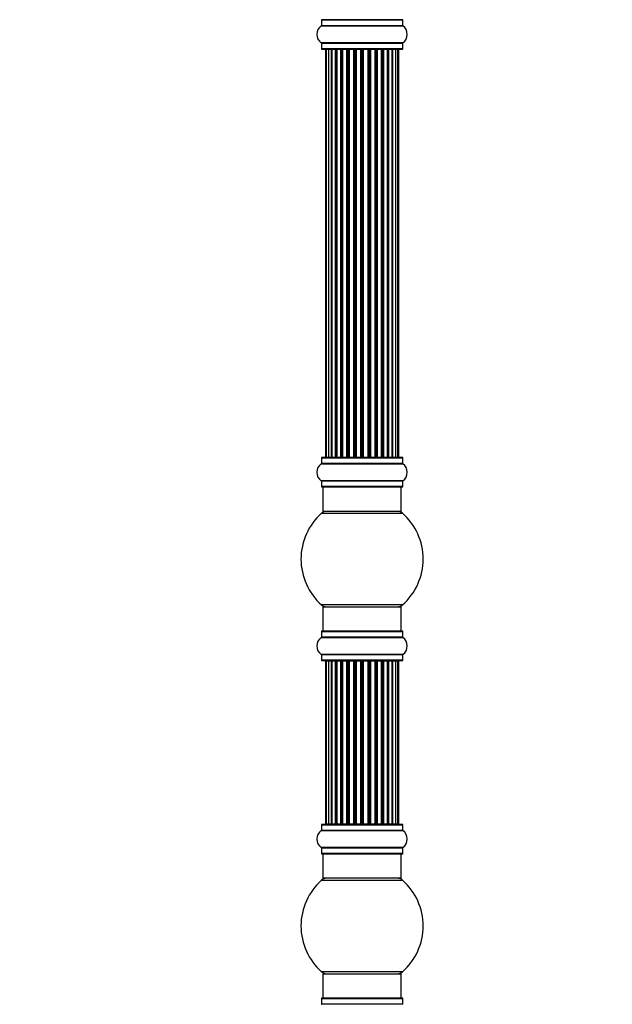
# Model space of a CAD drawing. Units: millimetres. Extents: x 0 to 1400, y 0 to 2748.
# Drawn here: x 0 to 242, y 1560 to 1962 of the extents above; entities that cross this region are included whole.
import ezdxf
from ezdxf import colors
from ezdxf.entities.mleader import LeaderData, LeaderLine
from ezdxf.math import Vec2, Vec3

# ---------------------------------------------------------------- set-up
doc = ezdxf.new("R2010")
doc.units = ezdxf.units.MM
doc.layers.add('DV4_Défaut', color=7, linetype='Continuous')
doc.layers.add('Défaut', color=7, linetype='Continuous')

# ---------------------------------------------------------------- blocks, each defined once
blk = doc.blocks.new('_DOT')
at = {"color": 0}
blk.add_line((0, 0), (-1, 0), dxfattribs=at)
at = {"color": 0, "const_width": 0.333}
blk.add_lwpolyline([(-0.1665, 0, 1), (0.1665, 0, 1)], format="xyb", close=True, dxfattribs=at)
blk = doc.blocks.new('SE3')
at = {"layer": 'DV4_Défaut', "color": 7, "linetype": 'Continuous'}
for p, q in [((123.44, 1962.18), (156.74, 1962.18)), ((123.44, 1962.18), (123.44, 1959.84)), ((156.64, 1962.28), (123.54, 1962.28)), ((156.74, 1959.84), (156.74, 1962.18)), ((123.39, 1959.75), (156.78, 1959.75)), ((156.74, 1959.84), (123.44, 1959.84)), ((156.78, 1952.81), (123.39, 1952.81)), ((123.44, 1952.73), (156.74, 1952.73)), ((123.44, 1952.73), (123.44, 1950.38)), ((156.74, 1950.38), (156.74, 1952.73)), ((156.74, 1950.38), (123.44, 1950.38)), ((123.54, 1950.28), (156.64, 1950.28)), ((125.09, 1950.08), (125.39, 1950.08)), ((125.09, 1950.08), (125.09, 1783.48)), ((126.3, 1950.08), (125.39, 1950.08)), ((125.39, 1950.08), (125.39, 1783.48)), ((127.59, 1950.08), (126.3, 1950.08)), ((126.3, 1950.08), (126.3, 1783.48)), ((127.59, 1783.48), (127.59, 1950.08)), ((127.59, 1950.08), (127.76, 1950.08)), ((129.24, 1950.08), (127.76, 1950.08)), ((127.76, 1950.08), (127.76, 1783.48)), ((129.24, 1783.48), (129.24, 1950.08)), ((129.24, 1950.08), (129.49, 1950.08)), ((129.72, 1950.08), (129.49, 1950.08)), ((129.49, 1950.08), (129.49, 1783.48)), ((131.37, 1950.08), (129.72, 1950.08)), ((129.72, 1950.08), (129.72, 1783.48)), ((131.37, 1783.48), (131.37, 1950.08)), ((131.37, 1950.08), (131.62, 1950.08)), ((132.1, 1950.08), (131.62, 1950.08)), ((131.62, 1950.08), (131.62, 1783.48)), ((133.88, 1950.08), (132.09, 1950.08)), ((132.09, 1950.08), (132.09, 1783.48)), ((133.88, 1783.48), (133.88, 1950.08)), ((133.88, 1950.08), (134.13, 1950.08)), ((134.66, 1950.08), (134.13, 1950.08)), ((134.13, 1950.08), (134.13, 1783.48)), ((134.66, 1783.48), (134.66, 1950.08)), ((134.66, 1950.08), (134.76, 1950.08)), ((136.67, 1950.08), (134.76, 1950.08)), ((134.76, 1950.08), (134.76, 1783.48)), ((136.67, 1783.48), (136.67, 1950.08)), ((136.67, 1950.08), (136.89, 1950.08)), ((137.46, 1950.08), (136.89, 1950.08)), ((136.89, 1950.08), (136.89, 1783.48)), ((137.46, 1783.48), (137.46, 1950.08)), ((137.46, 1950.08), (137.62, 1950.08)), ((139.6, 1950.08), (137.62, 1950.08)), ((137.62, 1950.08), (137.62, 1783.48)), ((139.6, 1783.48), (139.6, 1950.08)), ((139.6, 1950.08), (139.8, 1950.08)), ((140.38, 1950.08), (139.8, 1950.08)), ((139.8, 1950.08), (139.8, 1783.48)), ((140.38, 1783.48), (140.38, 1950.08)), ((140.38, 1950.08), (140.58, 1950.08)), ((142.55, 1950.08), (140.58, 1950.08)), ((140.58, 1950.08), (140.58, 1783.48)), ((142.55, 1783.48), (142.55, 1950.08)), ((142.55, 1950.08), (142.71, 1950.08)), ((143.28, 1950.08), (142.71, 1950.08)), ((142.71, 1950.08), (142.71, 1783.48)), ((143.28, 1783.48), (143.28, 1950.08)), ((143.28, 1950.08), (143.51, 1950.08)), ((145.41, 1950.08), (143.51, 1950.08)), ((143.51, 1950.08), (143.51, 1783.48)), ((145.41, 1950.08), (145.51, 1950.08)), ((145.41, 1783.48), (145.41, 1950.08)), ((146.05, 1950.08), (145.51, 1950.08)), ((145.51, 1950.08), (145.51, 1783.48)), ((146.05, 1783.48), (146.05, 1950.08)), ((146.05, 1950.08), (146.29, 1950.08)), ((148.09, 1950.08), (146.29, 1950.08)), ((146.29, 1950.08), (146.29, 1783.48)), ((148.55, 1950.08), (148.08, 1950.08)), ((148.09, 1783.48), (148.09, 1950.08)), ((148.55, 1783.48), (148.55, 1950.08)), ((148.55, 1950.08), (148.8, 1950.08)), ((150.46, 1950.08), (148.8, 1950.08)), ((148.8, 1950.08), (148.8, 1783.48)), ((150.68, 1950.08), (150.46, 1950.08)), ((150.46, 1783.48), (150.46, 1950.08)), ((150.68, 1783.48), (150.68, 1950.08)), ((150.68, 1950.08), (150.93, 1950.08)), ((152.41, 1950.08), (150.93, 1950.08)), ((150.93, 1950.08), (150.93, 1783.48)), ((152.41, 1950.08), (152.59, 1950.08)), ((152.41, 1783.48), (152.41, 1950.08)), ((153.88, 1950.08), (152.59, 1950.08)), ((152.59, 1950.08), (152.59, 1783.48)), ((154.78, 1950.08), (153.88, 1950.08)), ((153.88, 1783.48), (153.88, 1950.08)), ((154.78, 1950.08), (155.09, 1950.08)), ((154.78, 1783.48), (154.78, 1950.08)), ((155.09, 1783.48), (155.09, 1950.08)), ((156.64, 1783.28), (123.54, 1783.28)), ((125.09, 1783.48), (125.39, 1783.48)), ((125.39, 1783.48), (126.3, 1783.48)), ((126.3, 1783.48), (127.59, 1783.48)), ((127.76, 1783.48), (127.59, 1783.48)), ((127.76, 1783.48), (129.24, 1783.48)), ((129.49, 1783.48), (129.24, 1783.48)), ((129.49, 1783.48), (129.72, 1783.48)), ((129.72, 1783.48), (131.37, 1783.48)), ((131.62, 1783.48), (131.37, 1783.48)), ((131.62, 1783.48), (132.1, 1783.48)), ((132.09, 1783.48), (133.88, 1783.48)), ((134.13, 1783.48), (133.88, 1783.48)), ((134.13, 1783.48), (134.66, 1783.48)), ((134.76, 1783.48), (134.66, 1783.48)), ((134.76, 1783.48), (136.67, 1783.48)), ((136.89, 1783.48), (136.67, 1783.48)), ((136.89, 1783.48), (137.46, 1783.48)), ((137.62, 1783.48), (137.46, 1783.48)), ((137.62, 1783.48), (139.6, 1783.48)), ((139.8, 1783.48), (139.6, 1783.48)), ((139.8, 1783.48), (140.38, 1783.48)), ((140.58, 1783.48), (140.38, 1783.48)), ((140.58, 1783.48), (142.55, 1783.48)), ((142.71, 1783.48), (142.55, 1783.48)), ((142.71, 1783.48), (143.28, 1783.48)), ((143.51, 1783.48), (143.28, 1783.48)), ((143.51, 1783.48), (145.41, 1783.48)), ((145.51, 1783.48), (145.41, 1783.48)), ((145.51, 1783.48), (146.05, 1783.48)), ((146.29, 1783.48), (146.05, 1783.48)), ((146.29, 1783.48), (148.09, 1783.48)), ((148.08, 1783.48), (148.55, 1783.48)), ((148.8, 1783.48), (148.55, 1783.48)), ((148.8, 1783.48), (150.46, 1783.48)), ((150.46, 1783.48), (150.68, 1783.48)), ((150.93, 1783.48), (150.68, 1783.48)), ((150.93, 1783.48), (152.41, 1783.48)), ((152.59, 1783.48), (152.41, 1783.48)), ((152.59, 1783.48), (153.88, 1783.48)), ((153.88, 1783.48), (154.78, 1783.48)), ((155.09, 1783.48), (154.78, 1783.48)), ((123.39, 1780.75), (156.78, 1780.75)), ((123.44, 1783.18), (156.74, 1783.18)), ((123.44, 1783.18), (123.44, 1780.84)), ((156.74, 1780.84), (123.44, 1780.84)), ((156.74, 1780.84), (156.74, 1783.18)), ((156.78, 1773.81), (123.39, 1773.81)), ((123.44, 1773.73), (156.74, 1773.73)), ((123.44, 1773.73), (123.44, 1771.38)), ((156.74, 1771.38), (123.44, 1771.38)), ((123.54, 1771.28), (156.64, 1771.28)), ((124.09, 1771.28), (124.09, 1761.28)), ((156.09, 1761.28), (156.09, 1771.28)), ((156.74, 1771.38), (156.74, 1773.73)), ((123.55, 1760.53), (156.62, 1760.53)), ((156.09, 1761.28), (124.09, 1761.28)), ((156.62, 1723.03), (123.55, 1723.03)), ((124.09, 1722.28), (156.09, 1722.28)), ((124.09, 1722.28), (124.09, 1712.28)), ((156.09, 1712.28), (156.09, 1722.28)), ((123.44, 1712.18), (156.74, 1712.18)), ((123.44, 1712.18), (123.44, 1709.84)), ((156.64, 1712.28), (123.54, 1712.28)), ((156.74, 1709.84), (156.74, 1712.18)), ((123.39, 1709.75), (156.78, 1709.75)), ((156.74, 1709.84), (123.44, 1709.84)), ((156.78, 1702.81), (123.39, 1702.81)), ((123.44, 1702.73), (156.74, 1702.73)), ((123.44, 1702.73), (123.44, 1700.38)), ((156.74, 1700.38), (156.74, 1702.73)), ((156.74, 1700.38), (123.44, 1700.38)), ((123.54, 1700.28), (156.64, 1700.28)), ((125.39, 1700.08), (125.09, 1700.08)), ((125.09, 1700.08), (125.09, 1633.48)), ((126.3, 1700.08), (125.39, 1700.08)), ((125.39, 1700.08), (125.39, 1633.48)), ((127.59, 1700.08), (126.3, 1700.08)), ((126.3, 1700.08), (126.3, 1633.48)), ((127.59, 1633.48), (127.59, 1700.08)), ((127.59, 1700.08), (127.76, 1700.08)), ((129.24, 1700.08), (127.76, 1700.08)), ((127.76, 1700.08), (127.76, 1633.48)), ((129.24, 1633.48), (129.24, 1700.08)), ((129.24, 1700.08), (129.49, 1700.08)), ((129.72, 1700.08), (129.49, 1700.08)), ((129.49, 1700.08), (129.49, 1633.48)), ((131.37, 1700.08), (129.72, 1700.08)), ((129.72, 1700.08), (129.72, 1633.48)), ((131.37, 1633.48), (131.37, 1700.08)), ((131.37, 1700.08), (131.62, 1700.08)), ((132.1, 1700.08), (131.62, 1700.08)), ((131.62, 1700.08), (131.62, 1633.48)), ((133.88, 1700.08), (132.09, 1700.08)), ((132.09, 1700.08), (132.09, 1633.48)), ((133.88, 1633.48), (133.88, 1700.08)), ((133.88, 1700.08), (134.13, 1700.08)), ((134.66, 1700.08), (134.13, 1700.08)), ((134.13, 1700.08), (134.13, 1633.48)), ((134.66, 1633.48), (134.66, 1700.08)), ((134.66, 1700.08), (134.76, 1700.08)), ((136.67, 1700.08), (134.76, 1700.08)), ((134.76, 1700.08), (134.76, 1633.48)), ((136.67, 1633.48), (136.67, 1700.08)), ((136.67, 1700.08), (136.89, 1700.08)), ((137.46, 1700.08), (136.89, 1700.08)), ((136.89, 1700.08), (136.89, 1633.48)), ((137.46, 1633.48), (137.46, 1700.08)), ((137.46, 1700.08), (137.62, 1700.08)), ((139.6, 1700.08), (137.62, 1700.08)), ((137.62, 1700.08), (137.62, 1633.48)), ((139.6, 1633.48), (139.6, 1700.08)), ((139.6, 1700.08), (139.8, 1700.08)), ((140.38, 1700.08), (139.8, 1700.08)), ((139.8, 1700.08), (139.8, 1633.48)), ((140.38, 1633.48), (140.38, 1700.08)), ((140.38, 1700.08), (140.58, 1700.08)), ((142.55, 1700.08), (140.58, 1700.08)), ((140.58, 1700.08), (140.58, 1633.48)), ((142.55, 1633.48), (142.55, 1700.08)), ((142.55, 1700.08), (142.71, 1700.08)), ((143.28, 1700.08), (142.71, 1700.08)), ((142.71, 1700.08), (142.71, 1633.48)), ((143.28, 1633.48), (143.28, 1700.08)), ((143.28, 1700.08), (143.51, 1700.08)), ((145.41, 1700.08), (143.51, 1700.08)), ((143.51, 1700.08), (143.51, 1633.48)), ((145.41, 1700.08), (145.51, 1700.08)), ((145.41, 1633.48), (145.41, 1700.08)), ((146.05, 1700.08), (145.51, 1700.08)), ((145.51, 1700.08), (145.51, 1633.48)), ((146.05, 1633.48), (146.05, 1700.08)), ((146.05, 1700.08), (146.29, 1700.08)), ((148.09, 1700.08), (146.29, 1700.08)), ((146.29, 1700.08), (146.29, 1633.48)), ((148.55, 1700.08), (148.08, 1700.08)), ((148.09, 1633.48), (148.09, 1700.08)), ((148.55, 1633.48), (148.55, 1700.08)), ((148.55, 1700.08), (148.8, 1700.08)), ((150.46, 1700.08), (148.8, 1700.08)), ((148.8, 1700.08), (148.8, 1633.48)), ((150.68, 1700.08), (150.46, 1700.08)), ((150.46, 1633.48), (150.46, 1700.08)), ((150.68, 1633.48), (150.68, 1700.08)), ((150.68, 1700.08), (150.93, 1700.08)), ((152.41, 1700.08), (150.93, 1700.08)), ((150.93, 1700.08), (150.93, 1633.48)), ((152.41, 1700.08), (152.59, 1700.08)), ((152.41, 1633.48), (152.41, 1700.08)), ((153.88, 1700.08), (152.59, 1700.08)), ((152.59, 1700.08), (152.59, 1633.48)), ((154.78, 1700.08), (153.88, 1700.08)), ((153.88, 1633.48), (153.88, 1700.08)), ((155.09, 1700.08), (154.78, 1700.08)), ((154.78, 1633.48), (154.78, 1700.08)), ((155.09, 1633.48), (155.09, 1700.08)), ((123.39, 1630.75), (156.78, 1630.75)), ((123.44, 1633.18), (156.74, 1633.18)), ((123.44, 1633.18), (123.44, 1630.84)), ((156.74, 1630.84), (123.44, 1630.84)), ((156.64, 1633.28), (123.54, 1633.28)), ((125.39, 1633.48), (125.09, 1633.48)), ((125.39, 1633.48), (126.3, 1633.48)), ((126.3, 1633.48), (127.59, 1633.48)), ((127.76, 1633.48), (127.59, 1633.48)), ((127.76, 1633.48), (129.24, 1633.48)), ((129.49, 1633.48), (129.24, 1633.48)), ((129.49, 1633.48), (129.72, 1633.48)), ((129.72, 1633.48), (131.37, 1633.48)), ((131.62, 1633.48), (131.37, 1633.48)), ((131.62, 1633.48), (132.1, 1633.48)), ((132.09, 1633.48), (133.88, 1633.48)), ((134.13, 1633.48), (133.88, 1633.48)), ((134.13, 1633.48), (134.66, 1633.48)), ((134.76, 1633.48), (134.66, 1633.48)), ((134.76, 1633.48), (136.67, 1633.48)), ((136.89, 1633.48), (136.67, 1633.48)), ((136.89, 1633.48), (137.46, 1633.48)), ((137.62, 1633.48), (137.46, 1633.48)), ((137.62, 1633.48), (139.6, 1633.48)), ((139.8, 1633.48), (139.6, 1633.48)), ((139.8, 1633.48), (140.38, 1633.48)), ((140.58, 1633.48), (140.38, 1633.48)), ((140.58, 1633.48), (142.55, 1633.48)), ((142.71, 1633.48), (142.55, 1633.48)), ((142.71, 1633.48), (143.28, 1633.48)), ((143.51, 1633.48), (143.28, 1633.48)), ((143.51, 1633.48), (145.41, 1633.48)), ((145.51, 1633.48), (145.41, 1633.48)), ((145.51, 1633.48), (146.05, 1633.48)), ((146.29, 1633.48), (146.05, 1633.48)), ((146.29, 1633.48), (148.09, 1633.48)), ((148.08, 1633.48), (148.55, 1633.48)), ((148.8, 1633.48), (148.55, 1633.48)), ((148.8, 1633.48), (150.46, 1633.48)), ((150.46, 1633.48), (150.68, 1633.48)), ((150.93, 1633.48), (150.68, 1633.48)), ((150.93, 1633.48), (152.41, 1633.48)), ((152.59, 1633.48), (152.41, 1633.48)), ((152.59, 1633.48), (153.88, 1633.48)), ((153.88, 1633.48), (154.78, 1633.48)), ((155.09, 1633.48), (154.78, 1633.48)), ((156.74, 1630.84), (156.74, 1633.18)), ((156.78, 1623.81), (123.39, 1623.81)), ((123.44, 1623.73), (156.74, 1623.73)), ((123.44, 1623.73), (123.44, 1621.38)), ((156.74, 1621.38), (156.74, 1623.73)), ((156.74, 1621.38), (123.44, 1621.38)), ((123.54, 1621.28), (156.64, 1621.28)), ((124.09, 1621.28), (124.09, 1611.28)), ((156.09, 1611.28), (156.09, 1621.28)), ((123.55, 1610.53), (156.62, 1610.53)), ((156.09, 1611.28), (124.09, 1611.28)), ((156.62, 1573.03), (123.55, 1573.03)), ((124.09, 1572.28), (156.09, 1572.28)), ((124.09, 1572.28), (124.09, 1562.28)), ((156.09, 1562.28), (156.09, 1572.28)), ((123.44, 1562.18), (156.74, 1562.18)), ((123.44, 1562.18), (123.44, 1559.84)), ((156.64, 1562.28), (123.54, 1562.28)), ((156.74, 1559.84), (156.74, 1562.18)), ((156.74, 1559.84), (123.44, 1559.84))]:
    blk.add_line(p, q, dxfattribs=at)
for centre, radius, start, end in [((123.54, 1962.18), 0.1, 90, 180), ((156.64, 1962.18), 0.1, 0, 90), ((125.82, 1956.28), 4.24, 124.9821, 235.0179), ((123.34, 1959.84), 0.1, 304.9821, 0), ((156.84, 1959.84), 0.1, 180, 235.0179), ((154.35, 1956.28), 4.24, 304.9821, 55.0179), ((123.34, 1952.73), 0.1, 0, 55.0179), ((156.84, 1952.73), 0.1, 124.9821, 180), ((123.54, 1950.38), 0.1, 180, 270), ((125.29, 1950.08), 0.2, 90, 180), ((125.59, 1950.08), 0.2, 90, 180), ((126.5, 1950.08), 0.2, 90, 180), ((127.96, 1950.08), 0.2, 90, 180), ((129.92, 1950.08), 0.2, 90, 180), ((132.29, 1950.08), 0.2, 90, 180), ((134.96, 1950.08), 0.2, 90, 180), ((145.21, 1950.08), 0.2, 0, 90), ((147.89, 1950.08), 0.2, 0, 90), ((150.26, 1950.08), 0.2, 0, 90), ((152.21, 1950.08), 0.2, 0, 90), ((153.68, 1950.08), 0.2, 0, 90), ((154.58, 1950.08), 0.2, 0, 90), ((154.89, 1950.08), 0.2, 0, 90), ((156.64, 1950.38), 0.1, 270, 0), ((123.54, 1783.18), 0.1, 90, 180), ((125.29, 1783.48), 0.2, 180, 270), ((125.59, 1783.48), 0.2, 180, 270), ((126.5, 1783.48), 0.2, 180, 270), ((127.96, 1783.48), 0.2, 180, 270), ((129.92, 1783.48), 0.2, 180, 270), ((132.29, 1783.48), 0.2, 180, 270), ((134.96, 1783.48), 0.2, 180, 270), ((145.21, 1783.48), 0.2, 270, 0), ((147.89, 1783.48), 0.2, 270, 0), ((150.26, 1783.48), 0.2, 270, 0), ((152.21, 1783.48), 0.2, 270, 0), ((153.68, 1783.48), 0.2, 270, 0), ((154.58, 1783.48), 0.2, 270, 0), ((154.89, 1783.48), 0.2, 270, 0), ((156.64, 1783.18), 0.1, 0, 90), ((125.82, 1777.28), 4.24, 124.9821, 235.0179), ((123.34, 1780.84), 0.1, 304.9821, 0), ((156.84, 1780.84), 0.1, 180, 235.0179), ((154.35, 1777.28), 4.24, 304.9821, 55.0179), ((123.34, 1773.73), 0.1, 0, 55.0179), ((123.54, 1771.38), 0.1, 180, 270), ((156.64, 1771.38), 0.1, 270, 0), ((156.84, 1773.73), 0.1, 124.9821, 180), ((140.09, 1741.78), 25, 131.4096, 228.5904), ((125.54, 1758.28), 3, 90, 131.4096), ((154.64, 1758.28), 3, 48.5904, 90), ((140.09, 1741.78), 25, 311.4096, 48.5904), ((125.54, 1725.28), 3, 228.5904, 270), ((154.64, 1725.28), 3, 270, 311.4096), ((123.54, 1712.18), 0.1, 90, 180), ((156.64, 1712.18), 0.1, 0, 90), ((125.82, 1706.28), 4.24, 124.9821, 235.0179), ((123.34, 1709.84), 0.1, 304.9821, 0), ((156.84, 1709.84), 0.1, 180, 235.0179), ((154.35, 1706.28), 4.24, 304.9821, 55.0179), ((123.34, 1702.73), 0.1, 0, 55.0179), ((156.84, 1702.73), 0.1, 124.9821, 180), ((123.54, 1700.38), 0.1, 180, 270), ((125.29, 1700.08), 0.2, 90, 180), ((125.59, 1700.08), 0.2, 90, 180), ((126.5, 1700.08), 0.2, 90, 180), ((127.96, 1700.08), 0.2, 90, 180), ((129.92, 1700.08), 0.2, 90, 180), ((132.29, 1700.08), 0.2, 90, 180), ((134.96, 1700.08), 0.2, 90, 180), ((145.21, 1700.08), 0.2, 0, 90), ((147.89, 1700.08), 0.2, 0, 90), ((150.26, 1700.08), 0.2, 0, 90), ((152.21, 1700.08), 0.2, 0, 90), ((153.68, 1700.08), 0.2, 0, 90), ((154.58, 1700.08), 0.2, 0, 90), ((154.89, 1700.08), 0.2, 0, 90), ((156.64, 1700.38), 0.1, 270, 0), ((125.82, 1627.28), 4.24, 124.9821, 235.0179), ((123.34, 1630.84), 0.1, 304.9821, 0), ((123.54, 1633.18), 0.1, 90, 180), ((125.29, 1633.48), 0.2, 180, 270), ((125.59, 1633.48), 0.2, 180, 270), ((126.5, 1633.48), 0.2, 180, 270), ((127.96, 1633.48), 0.2, 180, 270), ((129.92, 1633.48), 0.2, 180, 270), ((132.29, 1633.48), 0.2, 180, 270), ((134.96, 1633.48), 0.2, 180, 270), ((145.21, 1633.48), 0.2, 270, 0), ((147.89, 1633.48), 0.2, 270, 0), ((150.26, 1633.48), 0.2, 270, 0), ((152.21, 1633.48), 0.2, 270, 0), ((153.68, 1633.48), 0.2, 270, 0), ((154.58, 1633.48), 0.2, 270, 0), ((154.89, 1633.48), 0.2, 270, 0), ((156.64, 1633.18), 0.1, 0, 90), ((156.84, 1630.84), 0.1, 180, 235.0179), ((154.35, 1627.28), 4.24, 304.9821, 55.0179), ((123.34, 1623.73), 0.1, 0, 55.0179), ((156.84, 1623.73), 0.1, 124.9821, 180), ((123.54, 1621.38), 0.1, 180, 270), ((156.64, 1621.38), 0.1, 270, 0), ((140.09, 1591.78), 25, 131.4096, 228.5904), ((125.54, 1608.28), 3, 90, 131.4096), ((154.64, 1608.28), 3, 48.5904, 90), ((140.09, 1591.78), 25, 311.4096, 48.5904), ((125.54, 1575.28), 3, 228.5904, 270), ((154.64, 1575.28), 3, 270, 311.4096), ((123.54, 1562.18), 0.1, 90, 180), ((156.64, 1562.18), 0.1, 0, 90), ((123.34, 1559.84), 0.1, 304.9821, 0), ((156.84, 1559.84), 0.1, 180, 235.0179)]:
    blk.add_arc(centre, radius, start, end, dxfattribs=at)
for centre, ratio, start_param, end_param in [((126.46, 1950.08), 0.084013, 2.969061, 3.141593), ((127.53, 1950.08), 0.289353, 1.570796, 3.141593), ((129.15, 1950.08), 0.482048, 1.570796, 3.141593), ((129.64, 1950.08), 0.756886, 3.141593, 4.712389), ((131.24, 1950.08), 0.653675, 1.570796, 3.141593), ((131.75, 1950.08), 0.604466, 3.141593, 4.712389), ((132.21, 1950.08), 0.570851, 3.141593, 4.274707), ((133.72, 1950.08), 0.796733, 1.570796, 3.141593), ((134.21, 1950.08), 0.425628, 3.141593, 4.712389), ((134.74, 1950.08), 0.38767, 3.141593, 4.712389), ((136.49, 1950.08), 0.90497, 1.570796, 3.141593), ((136.94, 1950.08), 0.228188, 3.141593, 4.712389), ((137.5, 1950.08), 0.187545, 3.141593, 4.712389), ((137.82, 1950.08), 0.999788, 3.141593, 4.712389), ((139.4, 1950.08), 0.973656, 1.570796, 3.141593), ((139.8, 1950.08), 0.020775, 3.141593, 4.712389), ((140.37, 1950.08), 0.020775, 1.570796, 3.141593), ((140.77, 1950.08), 0.973656, 3.141593, 4.712389), ((142.35, 1950.08), 0.999788, 1.570796, 3.141593), ((142.68, 1950.08), 0.187545, 1.570796, 3.141593), ((143.24, 1950.08), 0.228188, 1.570796, 3.141593), ((143.69, 1950.08), 0.90497, 3.141593, 4.712389), ((145.44, 1950.08), 0.38767, 1.570796, 3.141593), ((145.96, 1950.08), 0.425628, 1.570796, 3.141593), ((146.45, 1950.08), 0.796733, 3.141593, 4.712389), ((147.97, 1950.08), 0.570851, 2.008478, 3.141593), ((148.43, 1950.08), 0.604466, 1.570796, 3.141593), ((148.93, 1950.08), 0.653675, 3.141593, 4.712389), ((150.53, 1950.08), 0.756886, 1.570796, 3.141593), ((151.03, 1950.08), 0.482048, 3.141593, 4.712389), ((152.65, 1950.08), 0.289353, 3.141593, 4.712389), ((153.71, 1950.08), 0.084013, 3.141593, 3.314124), ((126.46, 1783.48), 0.084013, 0, 0.172532), ((127.53, 1783.48), 0.289353, 0, 1.570796), ((129.15, 1783.48), 0.482048, 0, 1.570796), ((129.64, 1783.48), 0.756886, 4.712389, 6.283185), ((131.24, 1783.48), 0.653675, 0, 1.570796), ((131.75, 1783.48), 0.604466, 4.712389, 6.283185), ((132.21, 1783.48), 0.570851, 5.150071, 6.283185), ((133.72, 1783.48), 0.796733, 0, 1.570796), ((134.21, 1783.48), 0.425628, 4.712389, 6.283185), ((134.74, 1783.48), 0.38767, 4.712389, 6.283185), ((136.49, 1783.48), 0.90497, 0, 1.570796), ((136.94, 1783.48), 0.228188, 4.712389, 6.283185), ((137.5, 1783.48), 0.187545, 4.712389, 6.283185), ((137.82, 1783.48), 0.999788, 4.712389, 6.283185), ((139.4, 1783.48), 0.973656, 0, 1.570796), ((139.8, 1783.48), 0.020775, 4.712389, 6.283185), ((140.37, 1783.48), 0.020775, 0, 1.570796), ((140.77, 1783.48), 0.973656, 4.712389, 6.283185), ((142.35, 1783.48), 0.999788, 0, 1.570796), ((142.68, 1783.48), 0.187545, 0, 1.570796), ((143.24, 1783.48), 0.228188, 0, 1.570796), ((143.69, 1783.48), 0.90497, 4.712389, 6.283185), ((145.44, 1783.48), 0.38767, 0, 1.570796), ((145.96, 1783.48), 0.425628, 0, 1.570796), ((146.45, 1783.48), 0.796733, 4.712389, 6.283185), ((147.97, 1783.48), 0.570851, 0, 1.133115), ((148.43, 1783.48), 0.604466, 0, 1.570796), ((148.93, 1783.48), 0.653675, 4.712389, 6.283185), ((150.53, 1783.48), 0.756886, 0, 1.570796), ((151.03, 1783.48), 0.482048, 4.712389, 6.283185), ((152.65, 1783.48), 0.289353, 4.712389, 6.283185), ((153.71, 1783.48), 0.084013, 6.110654, 6.283185), ((126.46, 1700.08), 0.084013, 2.969061, 3.141593), ((127.53, 1700.08), 0.289353, 1.570796, 3.141593), ((129.15, 1700.08), 0.482048, 1.570796, 3.141593), ((129.64, 1700.08), 0.756886, 3.141593, 4.712389), ((131.24, 1700.08), 0.653675, 1.570796, 3.141593), ((131.75, 1700.08), 0.604466, 3.141593, 4.712389), ((132.21, 1700.08), 0.570851, 3.141593, 4.274707), ((133.72, 1700.08), 0.796733, 1.570796, 3.141593), ((134.21, 1700.08), 0.425628, 3.141593, 4.712389), ((134.74, 1700.08), 0.38767, 3.141593, 4.712389), ((136.49, 1700.08), 0.90497, 1.570796, 3.141593), ((136.94, 1700.08), 0.228188, 3.141593, 4.712389), ((137.5, 1700.08), 0.187545, 3.141593, 4.712389), ((137.82, 1700.08), 0.999788, 3.141593, 4.712389), ((139.4, 1700.08), 0.973656, 1.570796, 3.141593), ((139.8, 1700.08), 0.020775, 3.141593, 4.712389), ((140.37, 1700.08), 0.020775, 1.570796, 3.141593), ((140.77, 1700.08), 0.973656, 3.141593, 4.712389), ((142.35, 1700.08), 0.999788, 1.570796, 3.141593), ((142.68, 1700.08), 0.187545, 1.570796, 3.141593), ((143.24, 1700.08), 0.228188, 1.570796, 3.141593), ((143.69, 1700.08), 0.90497, 3.141593, 4.712389), ((145.44, 1700.08), 0.38767, 1.570796, 3.141593), ((145.96, 1700.08), 0.425628, 1.570796, 3.141593), ((146.45, 1700.08), 0.796733, 3.141593, 4.712389), ((147.97, 1700.08), 0.570851, 2.008478, 3.141593), ((148.43, 1700.08), 0.604466, 1.570796, 3.141593), ((148.93, 1700.08), 0.653675, 3.141593, 4.712389), ((150.53, 1700.08), 0.756886, 1.570796, 3.141593), ((151.03, 1700.08), 0.482048, 3.141593, 4.712389), ((152.65, 1700.08), 0.289353, 3.141593, 4.712389), ((153.71, 1700.08), 0.084013, 3.141593, 3.314124), ((126.46, 1633.48), 0.084013, 0, 0.172532), ((127.53, 1633.48), 0.289353, 0, 1.570796), ((129.15, 1633.48), 0.482048, 0, 1.570796), ((129.64, 1633.48), 0.756886, 4.712389, 6.283185), ((131.24, 1633.48), 0.653675, 0, 1.570796), ((131.75, 1633.48), 0.604466, 4.712389, 6.283185), ((132.21, 1633.48), 0.570851, 5.150071, 6.283185), ((133.72, 1633.48), 0.796733, 0, 1.570796), ((134.21, 1633.48), 0.425628, 4.712389, 6.283185), ((134.74, 1633.48), 0.38767, 4.712389, 6.283185), ((136.49, 1633.48), 0.90497, 0, 1.570796), ((136.94, 1633.48), 0.228188, 4.712389, 6.283185), ((137.5, 1633.48), 0.187545, 4.712389, 6.283185), ((137.82, 1633.48), 0.999788, 4.712389, 6.283185), ((139.4, 1633.48), 0.973656, 0, 1.570796), ((139.8, 1633.48), 0.020775, 4.712389, 6.283185), ((140.37, 1633.48), 0.020775, 0, 1.570796), ((140.77, 1633.48), 0.973656, 4.712389, 6.283185), ((142.35, 1633.48), 0.999788, 0, 1.570796), ((142.68, 1633.48), 0.187545, 0, 1.570796), ((143.24, 1633.48), 0.228188, 0, 1.570796), ((143.69, 1633.48), 0.90497, 4.712389, 6.283185), ((145.44, 1633.48), 0.38767, 0, 1.570796), ((145.96, 1633.48), 0.425628, 0, 1.570796), ((146.45, 1633.48), 0.796733, 4.712389, 6.283185), ((147.97, 1633.48), 0.570851, 0, 1.133115), ((148.43, 1633.48), 0.604466, 0, 1.570796), ((148.93, 1633.48), 0.653675, 4.712389, 6.283185), ((150.53, 1633.48), 0.756886, 0, 1.570796), ((151.03, 1633.48), 0.482048, 4.712389, 6.283185), ((152.65, 1633.48), 0.289353, 4.712389, 6.283185), ((153.71, 1633.48), 0.084013, 6.110654, 6.283185)]:
    blk.add_ellipse(centre, major_axis=(0, -0.2), ratio=ratio, start_param=start_param, end_param=end_param, dxfattribs=at)

msp = doc.modelspace()

# ---------------------------------------------------------------- block references
at = {"layer": 'Défaut'}
msp.add_blockref('SE3', (0, 0), dxfattribs=at)

# ---------------------------------------------------------------- leaders
at = {"layer": 'Défaut', "color": 7, "linetype": 'Continuous'}
ml = msp.add_multileader_mtext('Standard', dxfattribs=at)
ml.set_content('{\\pxsm0.9;\\fSolid Edge ISO|b1||i0||c0|p34;\\W1.;06/11/2019\\P}', color=256)
ml.set_leader_properties()
ml.set_arrow_properties(name='DOT')
ml.build(insert=Vec2(0, 0))
ml.multileader.update_dxf_attribs({"leader_type": 0, "dogleg_length": 0, "arrow_head_size": 12})
ctx = ml.context
ctx.base_point, ctx.char_height, ctx.arrow_head_size, ctx.landing_gap_size = Vec3(1045.8, 2740.71), 12, 12, 4.2
notes = []
notes.append((ctx, [(0, (0, 0, 0), (0, 0), (1, 0), 1, [])]))
ctx.mtext.insert = Vec3(1047.8, 2746.83)
ml = msp.add_multileader_mtext('Standard', dxfattribs=at)
ml.set_content('{\\pxsm0.9;\\fArial|b1||i0||c0|p34;\\W1.;TWF6H1\\P}', color=256)
ml.set_leader_properties()
ml.set_arrow_properties(name='DOT')
ml.build(insert=Vec2(0, 0))
ml.multileader.update_dxf_attribs({"leader_type": 0, "dogleg_length": 0, "arrow_head_size": 12})
ctx = ml.context
ctx.base_point, ctx.char_height, ctx.arrow_head_size, ctx.landing_gap_size = Vec3(326.67, 2740.55), 12, 12, 4.2
notes.append((ctx, [(0, (0, 0, 0), (0, 0), (1, 0), 1, [])]))
ctx.mtext.insert = Vec3(328.67, 2746.65)
for ctx, leaders in notes:
    for number, flags, end, landing, length, lines in leaders:
        leader = LeaderData()
        leader.index, (leader.has_last_leader_line, leader.has_dogleg_vector, leader.attachment_direction) = number, flags
        leader.last_leader_point, leader.dogleg_vector, leader.dogleg_length = Vec3(end), Vec3(landing), length
        for number, points, colour, breaks in lines:
            line = LeaderLine()
            line.index, line.vertices, line.color, line.breaks = number, Vec3.list(points), colors.encode_raw_color(colour), breaks
            leader.lines.append(line)
        ctx.leaders.append(leader)

doc.saveas('drawing.dxf')
